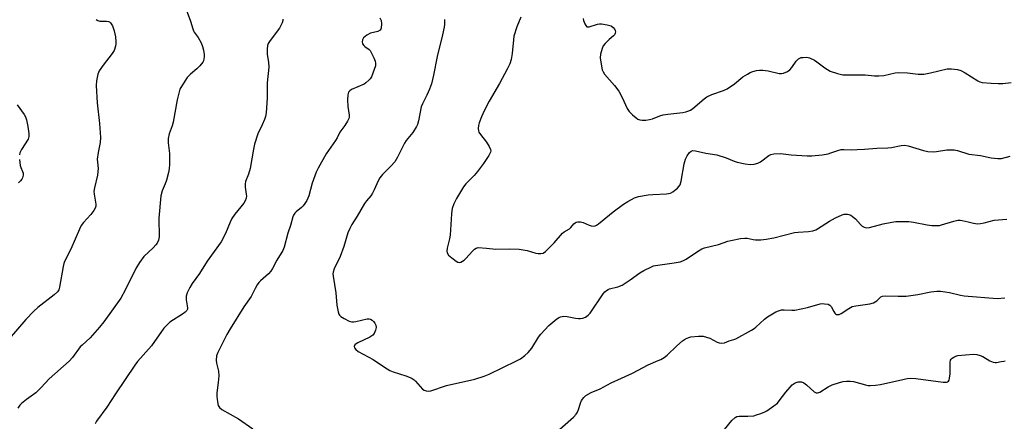
# Model space of a CAD drawing. Units: inches. Extents: x 1273768 to 1279768, y 569449 to 573449.
# Drawn here: x 1275537 to 1275919, y 570404 to 570559 of the extents above; entities that cross this region are included whole.
import ezdxf

# ---------------------------------------------------------------- set-up
doc = ezdxf.new("R2010")
doc.units = ezdxf.units.IN
doc.header["$MEASUREMENT"] = 0
doc.layers.add('Undefined', color=1, linetype='Continuous')

msp = doc.modelspace()

# ---------------------------------------------------------------- linework, layer by layer
at = {"layer": 'Undefined'}
for points, elevation in [([(1275600.25, 570565.86), (1275602.9, 570558.89), (1275603.73, 570555.88), (1275604.01, 570555.09), (1275604.28, 570554.6), (1275605.8, 570552.49), (1275606.95, 570550.43), (1275607.56, 570549.09), (1275607.91, 570547.67), (1275608.17, 570545.92), (1275608.2, 570545.05), (1275608.08, 570544.25), (1275607.83, 570543.49), (1275607.59, 570543.02), (1275606.47, 570541.48), (1275605.27, 570540.33), (1275602.81, 570538.34), (1275601.58, 570536.96), (1275599.08, 570533.18), (1275598.74, 570532.46), (1275598.41, 570531.38), (1275597.72, 570528.3), (1275596.16, 570519.66), (1275595.74, 570518.29), (1275594.57, 570515.07), (1275594.16, 570513.37), (1275594.14, 570511.64), (1275594.66, 570507.44), (1275594.68, 570503.31), (1275594.61, 570501.55), (1275594.34, 570500.14), (1275593.47, 570497.13), (1275593.01, 570495.78), (1275591.87, 570492.96), (1275591.36, 570491.1), (1275590.54, 570482.39), (1275590.63, 570475.11), (1275590.4, 570473.87), (1275589.88, 570472.67), (1275589.37, 570471.97), (1275588.37, 570470.89), (1275584.74, 570467.46), (1275582.99, 570465.12), (1275581.61, 570462.87), (1275577.43, 570454.48), (1275575.77, 570451.37), (1275569.23, 570442.1), (1275567.59, 570440.08), (1275563.94, 570435.95), (1275560.8, 570433.11), (1275560.06, 570432.36), (1275557.08, 570428.32), (1275555.8, 570426.89), (1275548, 570419.98), (1275544.88, 570416.62), (1275542.85, 570414.6), (1275541.97, 570413.89), (1275539.15, 570412), (1275537.21, 570410.37), (1275536.67, 570409.75), (1275535.89, 570408.63)], 566), ([(1275566.19, 570559.48), (1275566.86, 570559.12), (1275567.61, 570558.92), (1275570.21, 570558.88), (1275571, 570558.78), (1275571.45, 570558.6), (1275571.82, 570558.25), (1275572.51, 570557.02), (1275573.27, 570555.08), (1275573.73, 570552.79), (1275573.93, 570550.91), (1275573.88, 570550.06), (1275573.71, 570549.19), (1275573.18, 570547.5), (1275572.38, 570546.28), (1275568.9, 570541.83), (1275567.44, 570539.58), (1275566.86, 570538.25), (1275566.34, 570535.72), (1275566.29, 570533.95), (1275566.56, 570527.12), (1275567.57, 570519.17), (1275567.87, 570513.72), (1275567.75, 570511.71), (1275567, 570507.84), (1275566.68, 570505.27), (1275566.69, 570504.19), (1275566.95, 570501.67), (1275566.94, 570500.51), (1275566.69, 570499.06), (1275565.59, 570494.18), (1275565.37, 570492.77), (1275565.42, 570491.66), (1275566.06, 570487.81), (1275566.07, 570487.02), (1275565.9, 570486.27), (1275565.38, 570485.33), (1275564.19, 570483.78), (1275561.31, 570480.66), (1275560.47, 570479.56), (1275559.74, 570478.09), (1275556.34, 570470.36), (1275553.99, 570465.57), (1275553.67, 570464.75), (1275553.39, 570463.62), (1275552.07, 570455.63), (1275551.71, 570454.61), (1275551.17, 570453.8), (1275549.91, 570452.64), (1275543.54, 570447.73), (1275542.02, 570446.31), (1275538.99, 570443.01), (1275532.49, 570435.48)], 568), ([(1275638.73, 570559.63), (1275638.63, 570559.08), (1275638.35, 570558.28), (1275637.35, 570556.19), (1275636.53, 570554.96), (1275633.46, 570550.96), (1275633.02, 570550.22), (1275632.76, 570549.42), (1275632.61, 570547.97), (1275632.58, 570545.92), (1275633.11, 570543), (1275633.24, 570541.04), (1275632.62, 570534.92), (1275632.57, 570529.14), (1275632.2, 570523.23), (1275631.93, 570521.83), (1275631.61, 570520.72), (1275630.69, 570518.57), (1275629.03, 570515.14), (1275627.73, 570511.18), (1275627.24, 570509.17), (1275625.94, 570501.67), (1275625.3, 570499.53), (1275624.23, 570496.58), (1275624.06, 570495.54), (1275624.03, 570494.47), (1275624.48, 570491.75), (1275624.52, 570490.92), (1275624.44, 570490.11), (1275624.09, 570489.15), (1275623.55, 570488.24), (1275620, 570483.97), (1275618.87, 570482.27), (1275618.17, 570480.77), (1275616.48, 570476.41), (1275614.72, 570473.15), (1275609.25, 570465.75), (1275606.28, 570460.87), (1275603.5, 570456.99), (1275602.58, 570455.48), (1275601.55, 570453.39), (1275601.14, 570452.05), (1275601.13, 570450.61), (1275601.61, 570448.39), (1275601.71, 570447.58), (1275601.65, 570447.1), (1275601.37, 570446.47), (1275600.81, 570445.9), (1275600.14, 570445.39), (1275594.85, 570441.95), (1275593.75, 570440.97), (1275592.55, 570439.65), (1275587.72, 570432.83), (1275582.28, 570426.69), (1275581.25, 570425.35), (1275573.72, 570414.11), (1275570.4, 570408.96), (1275566.39, 570403.53), (1275565.86, 570402.58)], 564), ([(1275676.37, 570560.21), (1275676.78, 570559.19), (1275676.97, 570557.81), (1275676.88, 570556.18), (1275676.71, 570555.72), (1275676.39, 570555.35), (1275675.5, 570554.82), (1275672.73, 570554.2), (1275671.23, 570553.46), (1275670.56, 570552.98), (1275670, 570552.38), (1275669.62, 570551.64), (1275669.48, 570550.86), (1275669.65, 570550.13), (1275670.05, 570549.46), (1275670.52, 570549.02), (1275672.11, 570547.9), (1275672.5, 570547.5), (1275672.96, 570546.78), (1275674, 570544.67), (1275674.54, 570543.33), (1275674.69, 570542.53), (1275674.57, 570541.56), (1275673.03, 570537.22), (1275672.56, 570536.52), (1275671.98, 570535.91), (1275670.9, 570534.97), (1275670.19, 570534.48), (1275665.34, 570532.29), (1275664.64, 570531.83), (1275664.17, 570531.28), (1275663.97, 570530.82), (1275663.87, 570530.29), (1275663.81, 570528.3), (1275663.91, 570525.71), (1275664.43, 570522.42), (1275664.38, 570521.63), (1275664.23, 570521.11), (1275663.73, 570520.11), (1275662.7, 570518.4), (1275660.82, 570515.73), (1275659.7, 570513.57), (1275659.1, 570512.58), (1275655.46, 570507.31), (1275652.34, 570501.86), (1275651.62, 570500.22), (1275650.01, 570496.03), (1275648.75, 570491.12), (1275648.39, 570490.09), (1275647.99, 570489.31), (1275647.2, 570488.07), (1275646.5, 570487.14), (1275645.88, 570486.54), (1275643.89, 570484.91), (1275643.32, 570484.29), (1275642.85, 570483.61), (1275642.53, 570482.84), (1275641.62, 570479.52), (1275640.62, 570476.51), (1275639.22, 570471.19), (1275638.73, 570469.86), (1275636.36, 570466.02), (1275634.72, 570462.85), (1275634.04, 570461.76), (1275633.12, 570460.79), (1275630, 570458.11), (1275629.41, 570457.47), (1275628.77, 570456.56), (1275627.92, 570455.11), (1275626.4, 570452.03), (1275623.52, 570448), (1275618.18, 570439.45), (1275616.96, 570437.27), (1275613.39, 570430.26), (1275612.94, 570428.93), (1275612.81, 570427.27), (1275612.98, 570426.1), (1275613.69, 570422.94), (1275613.85, 570421.13), (1275613.61, 570418.57), (1275613.08, 570414.6), (1275613.03, 570413.16), (1275613.27, 570411.1), (1275613.6, 570409.69), (1275614.15, 570408.82), (1275614.94, 570408.12), (1275621.44, 570404.46), (1275627.08, 570400.64)], 562), ([(1275701.39, 570559.48), (1275701.36, 570557.73), (1275701.26, 570556.59), (1275700.62, 570553.59), (1275698.54, 570545.11), (1275697.18, 570537.93), (1275696.31, 570534.61), (1275695.61, 570532.46), (1275694.55, 570530.1), (1275692.81, 570526.72), (1275692.36, 570525.65), (1275691.3, 570520.2), (1275690.91, 570518.79), (1275690.59, 570518.02), (1275689.16, 570515.66), (1275686.56, 570512.51), (1275685.88, 570511.57), (1275683.14, 570506.04), (1275682.14, 570504.3), (1275680.64, 570502.61), (1275677.3, 570499.38), (1275676.3, 570498.09), (1275675.61, 570496.92), (1275674.11, 570493.36), (1275673.47, 570492.03), (1275672.81, 570491.08), (1275671.12, 570489.09), (1275670.38, 570488.12), (1275667.52, 570483.22), (1275665.47, 570479.91), (1275664.65, 570478.32), (1275663.93, 570476.68), (1275662.31, 570471.43), (1275660.91, 570467.54), (1275658.61, 570462.75), (1275658.15, 570461.47), (1275658.09, 570460.76), (1275658.17, 570459.9), (1275659.29, 570453.42), (1275659.64, 570448.57), (1275660.11, 570445.97), (1275660.36, 570445.17), (1275660.61, 570444.7), (1275661.19, 570444.17), (1275662.41, 570443.46), (1275664.46, 570442.45), (1275665.51, 570442.14), (1275666.08, 570442.13), (1275666.95, 570442.25), (1275671.35, 570443.24), (1275672.19, 570443.31), (1275672.7, 570443.23), (1275673.33, 570442.83), (1275673.88, 570442.25), (1275674.37, 570441.58), (1275674.73, 570440.86), (1275674.85, 570439.93), (1275674.66, 570438.87), (1275674.16, 570437.62), (1275673.66, 570437), (1275672.42, 570436.24), (1275667.78, 570434.04), (1275667.12, 570433.64), (1275666.61, 570433.17), (1275666.41, 570432.59), (1275666.53, 570432.07), (1275667, 570431.4), (1275667.91, 570430.66), (1275673.75, 570427.5), (1275678.15, 570424.54), (1275680.25, 570423.29), (1275681.54, 570422.77), (1275686.46, 570421.14), (1275688.13, 570420.5), (1275688.92, 570420.11), (1275689.58, 570419.63), (1275690.16, 570419.06), (1275692.83, 570416.04), (1275693.51, 570415.59), (1275694.27, 570415.34), (1275695.35, 570415.25), (1275696.13, 570415.37), (1275702.14, 570417.38), (1275713.14, 570419.83), (1275716.85, 570421.02), (1275718.79, 570421.75), (1275729.34, 570426.94), (1275730.9, 570427.81), (1275732.57, 570429.04), (1275733.9, 570430.2), (1275735.25, 570431.97), (1275737.91, 570436.15), (1275738.78, 570437.31), (1275741.92, 570440.71), (1275744.96, 570443.29), (1275745.69, 570443.74), (1275746.42, 570444.05), (1275747.68, 570444.3), (1275748.99, 570444.22), (1275752.2, 570443.62), (1275753.36, 570443.47), (1275754.21, 570443.47), (1275755.05, 570443.56), (1275756.06, 570443.96), (1275757.2, 570444.72), (1275757.99, 570445.51), (1275762.96, 570452.94), (1275763.68, 570453.83), (1275764.25, 570454.32), (1275764.9, 570454.7), (1275765.41, 570454.91), (1275768.72, 570455.77), (1275770.34, 570456.4), (1275773.46, 570458.44), (1275777.25, 570461.17), (1275778.79, 570462.04), (1275781.68, 570463.51), (1275782.5, 570463.84), (1275783.34, 570464.04), (1275790.55, 570465.06), (1275792.81, 570465.48), (1275793.91, 570465.77), (1275795.16, 570466.41), (1275799.57, 570469.47), (1275801.22, 570470.44), (1275802.32, 570470.81), (1275807.68, 570472.14), (1275811.42, 570473.46), (1275812.52, 570473.77), (1275816.27, 570474.44), (1275818, 570474.64), (1275818.87, 570474.59), (1275821.18, 570474.08), (1275822.06, 570473.99), (1275824.14, 570474.03), (1275826.17, 570474.2), (1275829.23, 570474.69), (1275837.19, 570476.84), (1275838.62, 570476.99), (1275842.67, 570477.21), (1275844.36, 570477.51), (1275845.44, 570477.88), (1275846.2, 570478.27), (1275850.86, 570481.2), (1275853.2, 570482.54), (1275855.67, 570483.65), (1275856.49, 570483.89), (1275857.26, 570484), (1275857.77, 570483.99), (1275858.28, 570483.87), (1275859.05, 570483.51), (1275859.79, 570483.04), (1275860.93, 570482.12), (1275862.89, 570479.92), (1275863.51, 570479.33), (1275864.21, 570478.89), (1275865.24, 570478.61), (1275866.34, 570478.72), (1275871.63, 570480.14), (1275875.06, 570480.89), (1275876.5, 570481.1), (1275879.36, 570481.13), (1275881.65, 570481.05), (1275883.4, 570480.78), (1275888.76, 570479.74), (1275890.5, 570479.58), (1275892.56, 570479.52), (1275893.43, 570479.58), (1275894.22, 570479.75), (1275899.02, 570481.27), (1275900.66, 570481.66), (1275901.49, 570481.65), (1275902.34, 570481.52), (1275904.6, 570480.98), (1275906.67, 570480.38), (1275908.26, 570480.18), (1275909.41, 570480.28), (1275910.84, 570480.55), (1275914.69, 570481.63), (1275919.58, 570482.05)], 560), ([(1275731, 570560.49), (1275729.45, 570556.66), (1275728.36, 570553.12), (1275728.13, 570551.68), (1275727.73, 570546.34), (1275727.28, 570544.04), (1275726.79, 570542.35), (1275725.77, 570540.2), (1275722.78, 570534.69), (1275718.76, 570527.79), (1275716.82, 570524.12), (1275715.74, 570521.68), (1275714.91, 570519.44), (1275714.58, 570518.31), (1275714.51, 570517.17), (1275714.62, 570516.34), (1275714.78, 570515.81), (1275715.37, 570514.84), (1275717.76, 570511.87), (1275718.8, 570510.24), (1275719.3, 570509.02), (1275719.34, 570508.47), (1275719.23, 570507.95), (1275718.59, 570506.72), (1275716.51, 570503.59), (1275714.23, 570500.49), (1275712.96, 570499), (1275709.64, 570495.73), (1275708.74, 570494.58), (1275706, 570490.06), (1275705.08, 570487.99), (1275704.39, 570486.13), (1275704.22, 570485.28), (1275704.1, 570484.09), (1275703.59, 570475.74), (1275703.32, 570474.32), (1275702.38, 570470.7), (1275702.25, 570469.61), (1275702.41, 570468.88), (1275702.97, 570468.03), (1275704.22, 570466.93), (1275705.99, 570465.64), (1275706.62, 570465.33), (1275707.24, 570465.22), (1275707.72, 570465.31), (1275708.42, 570465.64), (1275709.08, 570466.1), (1275709.71, 570466.7), (1275712.25, 570469.55), (1275713.05, 570470.35), (1275713.72, 570470.79), (1275714.52, 570470.94), (1275717.75, 570470.77), (1275721.28, 570470.39), (1275726.44, 570470.54), (1275730.41, 570470.3), (1275733.43, 570469.88), (1275736.87, 570468.84), (1275737.73, 570468.65), (1275738.76, 570468.62), (1275739.73, 570468.83), (1275740.64, 570469.46), (1275742.51, 570471.33), (1275743.92, 570472.83), (1275747.14, 570476.52), (1275747.8, 570477.03), (1275749.91, 570478.19), (1275750.43, 570478.7), (1275751.66, 570480.23), (1275752.05, 570480.6), (1275752.45, 570480.84), (1275753.16, 570481.02), (1275754.19, 570480.97), (1275755.25, 570480.65), (1275757.59, 570479.61), (1275758.38, 570479.35), (1275759.16, 570479.28), (1275759.92, 570479.43), (1275760.42, 570479.68), (1275761.14, 570480.17), (1275766.9, 570484.84), (1275770.9, 570487.78), (1275772.61, 570488.89), (1275775.1, 570490.22), (1275776.74, 570490.74), (1275780.46, 570491.44), (1275782.21, 570491.62), (1275787.5, 570491.82), (1275789.07, 570492.14), (1275790.04, 570492.57), (1275790.71, 570493.08), (1275791.76, 570494.07), (1275792.34, 570494.69), (1275792.82, 570495.38), (1275793.25, 570496.74), (1275794.46, 570503.42), (1275794.97, 570505.34), (1275795.57, 570506.59), (1275796.5, 570507.93), (1275797.08, 570508.43), (1275797.74, 570508.64), (1275798.83, 570508.55), (1275802.8, 570507.59), (1275807.08, 570506.98), (1275810.7, 570505.86), (1275813.86, 570504.48), (1275814.93, 570504.09), (1275818.06, 570503.48), (1275820.07, 570503.23), (1275821.55, 570503.35), (1275822.96, 570503.71), (1275823.97, 570504.3), (1275827.29, 570506.77), (1275828.05, 570507.15), (1275829.17, 570507.39), (1275831.81, 570507.49), (1275835.94, 570506.95), (1275842.17, 570506.55), (1275843.94, 570506.53), (1275847.98, 570507.03), (1275850.28, 570507.39), (1275851.35, 570507.7), (1275854.03, 570508.7), (1275855.3, 570509), (1275856.35, 570509.06), (1275859.48, 570508.96), (1275861.49, 570509), (1275864.36, 570509.14), (1275869.14, 570509.62), (1275873.5, 570509.68), (1275874.93, 570509.86), (1275878.6, 570510.55), (1275879.91, 570510.69), (1275881.3, 570510.48), (1275887.24, 570508.68), (1275888.95, 570508.32), (1275891.24, 570508.13), (1275892.38, 570508.26), (1275896.35, 570508.93), (1275897.77, 570508.95), (1275899.18, 570508.86), (1275900.52, 570508.6), (1275904.91, 570507.26), (1275909.44, 570506.76), (1275913.49, 570505.85), (1275916.09, 570505.5), (1275916.95, 570505.5), (1275917.52, 570505.59), (1275920.87, 570506.51)], 558), ([(1275755.2, 570559.96), (1275755.37, 570559.16), (1275755.86, 570557.86), (1275756.22, 570557.17), (1275756.69, 570556.72), (1275757.12, 570556.65), (1275757.61, 570556.73), (1275760.84, 570557.76), (1275761.53, 570557.85), (1275762.3, 570557.82), (1275764.51, 570557.45), (1275766.05, 570557.01), (1275766.89, 570556.47), (1275767.48, 570555.7), (1275767.64, 570555.23), (1275767.7, 570554.73), (1275767.65, 570554.22), (1275767.43, 570553.62), (1275767.02, 570553.15), (1275765.34, 570551.78), (1275763.69, 570550.22), (1275763, 570549.35), (1275762.57, 570548.31), (1275762, 570546.07), (1275761.85, 570544.65), (1275762.07, 570542.9), (1275762.63, 570540.01), (1275762.92, 570539.2), (1275763.55, 570538.25), (1275767.36, 570533.86), (1275769, 570531.7), (1275770.37, 570529.28), (1275772.35, 570525.02), (1275773.07, 570523.77), (1275774.34, 570522.52), (1275775.73, 570521.38), (1275776.45, 570520.89), (1275777.24, 570520.57), (1275778.08, 570520.48), (1275779.55, 570520.5), (1275781.01, 570520.64), (1275782.09, 570520.95), (1275784.95, 570522.1), (1275786.28, 570522.48), (1275788.04, 570522.76), (1275793.95, 570523.48), (1275795.11, 570523.7), (1275795.86, 570523.95), (1275796.83, 570524.38), (1275797.77, 570524.95), (1275802.14, 570528.71), (1275803.27, 570529.54), (1275805.2, 570530.47), (1275809.71, 570532.02), (1275811.05, 570532.61), (1275813.92, 570534.53), (1275817.2, 570537.21), (1275818.94, 570538.35), (1275819.97, 570538.93), (1275821.07, 570539.34), (1275822.5, 570539.67), (1275823.64, 570539.83), (1275825, 570539.85), (1275826.99, 570539.64), (1275831.27, 570538.58), (1275832.12, 570538.52), (1275832.94, 570538.68), (1275834.53, 570539.33), (1275835.45, 570539.98), (1275836.18, 570540.89), (1275837.86, 570543.35), (1275838.24, 570543.79), (1275838.84, 570544.3), (1275839.29, 570544.55), (1275839.8, 570544.71), (1275840.61, 570544.82), (1275841.72, 570544.85), (1275842.54, 570544.77), (1275843.1, 570544.61), (1275844.96, 570543.76), (1275845.91, 570543.13), (1275849.02, 570540.71), (1275851.13, 570539.43), (1275853.92, 570538.5), (1275855.92, 570538.06), (1275858.31, 570537.98), (1275864.69, 570537.99), (1275868.24, 570537.64), (1275869.93, 570537.63), (1275871.91, 570537.84), (1275876.29, 570538.82), (1275877.72, 570538.93), (1275881.09, 570538.78), (1275885.24, 570538.36), (1275887.42, 570538.34), (1275889.94, 570538.77), (1275896.43, 570540.32), (1275897.29, 570540.42), (1275898.15, 570540.4), (1275900.46, 570540.14), (1275901.78, 570539.76), (1275903.42, 570538.87), (1275908.37, 570535.71), (1275909.15, 570535.33), (1275910, 570535.1), (1275913.56, 570534.76), (1275916.25, 570534.69), (1275918.03, 570534.74), (1275921.3, 570535.1)], 556), ([(1275535.55, 570526.33), (1275538.28, 570522.65), (1275538.81, 570521.67), (1275539.14, 570520.58), (1275539.71, 570518.04), (1275540.14, 570515.31), (1275540.13, 570514.16), (1275540.02, 570513.61), (1275539.82, 570513.09), (1275537.21, 570509), (1275536.62, 570507.75), (1275536.42, 570506.94)], 570), ([(1275536.46, 570505.19), (1275536.76, 570502.84), (1275537.01, 570502.02), (1275537.68, 570500.54), (1275537.88, 570499.8), (1275537.86, 570499.04), (1275537.6, 570498.03), (1275537.37, 570497.53), (1275536.9, 570496.82), (1275536.08, 570496.05)], 570), ([(1275743.93, 570398.45), (1275751.51, 570405.16), (1275752.53, 570406.22), (1275753.05, 570407.05), (1275753.44, 570408.09), (1275754.15, 570410.6), (1275754.6, 570411.64), (1275755.44, 570412.78), (1275756.27, 570413.56), (1275758.26, 570414.7), (1275761.87, 570416.17), (1275766.09, 570418.48), (1275770.15, 570420.27), (1275774.31, 570422.24), (1275780.4, 570425.44), (1275784.35, 570427.06), (1275785.35, 570427.55), (1275786.62, 570428.34), (1275787.82, 570429.21), (1275791.62, 570432.87), (1275793.78, 570434.71), (1275794.93, 570435.49), (1275796.17, 570436.07), (1275797, 570436.27), (1275799.96, 570436.53), (1275801.74, 570436.53), (1275803.05, 570436.24), (1275804.33, 570435.78), (1275807.19, 570434.27), (1275807.95, 570433.95), (1275809.02, 570433.8), (1275810.09, 570433.98), (1275811.85, 570434.72), (1275813.65, 570435.24), (1275814.43, 570435.55), (1275820.54, 570438.88), (1275821.51, 570439.49), (1275822.2, 570440.03), (1275825.59, 570443.19), (1275826.72, 570444.09), (1275829.98, 570446.04), (1275831.07, 570446.46), (1275832.19, 570446.75), (1275833.22, 570446.85), (1275836.17, 570446.63), (1275837.34, 570446.72), (1275842.27, 570447.73), (1275847.18, 570449.09), (1275848.05, 570449.19), (1275848.89, 570449.16), (1275850.24, 570448.94), (1275850.94, 570448.62), (1275851.43, 570448.05), (1275852.44, 570446.09), (1275852.84, 570445.48), (1275853.15, 570445.18), (1275853.49, 570444.99), (1275854.11, 570444.92), (1275854.57, 570445.04), (1275855.3, 570445.4), (1275858.31, 570447.35), (1275859.61, 570448.03), (1275861.01, 570448.35), (1275866.51, 570449.08), (1275867.89, 570449.45), (1275868.58, 570449.85), (1275869.22, 570450.33), (1275870.7, 570451.84), (1275871.38, 570452.13), (1275872.48, 570452.21), (1275877.43, 570452.06), (1275880.55, 570452.15), (1275885.09, 570452.81), (1275890.15, 570453.77), (1275892.46, 570454), (1275893.9, 570454.03), (1275895.66, 570453.81), (1275897.4, 570453.49), (1275901.65, 570452.49), (1275903.08, 570452.22), (1275915.88, 570451.16), (1275918.82, 570451.43)], 562), ([(1275810.02, 570400.29), (1275812.96, 570403.8), (1275814.17, 570405), (1275814.88, 570405.37), (1275815.69, 570405.5), (1275819.12, 570405.45), (1275821.42, 570405.65), (1275822.52, 570405.97), (1275824.15, 570406.57), (1275825.76, 570407.23), (1275826.53, 570407.63), (1275829.21, 570409.46), (1275830.57, 570410.57), (1275831.31, 570411.42), (1275833.84, 570414.86), (1275835.5, 570416.81), (1275836.29, 570417.63), (1275837.48, 570418.43), (1275838.65, 570418.8), (1275839.18, 570418.86), (1275839.89, 570418.81), (1275840.82, 570418.45), (1275841.93, 570417.62), (1275844.92, 570414.98), (1275845.6, 570414.62), (1275846.1, 570414.57), (1275846.61, 570414.67), (1275847.08, 570414.88), (1275850.29, 570416.9), (1275851.89, 570417.67), (1275854.7, 570418.63), (1275856.07, 570418.91), (1275857.46, 570419.09), (1275858.82, 570419.09), (1275860.17, 570418.93), (1275864.8, 570417.66), (1275865.84, 570417.47), (1275866.64, 570417.42), (1275868.6, 570417.55), (1275870.56, 570417.82), (1275879.28, 570419.79), (1275881, 570420.11), (1275882.06, 570420.2), (1275884.29, 570420.07), (1275894.86, 570418.74), (1275896.22, 570418.72), (1275896.65, 570418.85), (1275896.98, 570419.09), (1275897.21, 570419.48), (1275897.42, 570420.22), (1275897.57, 570421.92), (1275897.6, 570426.45), (1275897.76, 570427.25), (1275898.01, 570427.68), (1275898.38, 570428.01), (1275899.05, 570428.42), (1275899.79, 570428.76), (1275900.58, 570429), (1275906.59, 570429.55), (1275908.01, 570429.48), (1275909.29, 570429.12), (1275910.3, 570428.61), (1275913.02, 570427.01), (1275914.27, 570426.48), (1275915.06, 570426.36), (1275915.59, 570426.38), (1275917.39, 570426.78), (1275918.48, 570426.92), (1275919.03, 570426.93)], 564)]:
    msp.add_lwpolyline(points, dxfattribs=dict(at, elevation=elevation))

doc.saveas('drawing.dxf')
